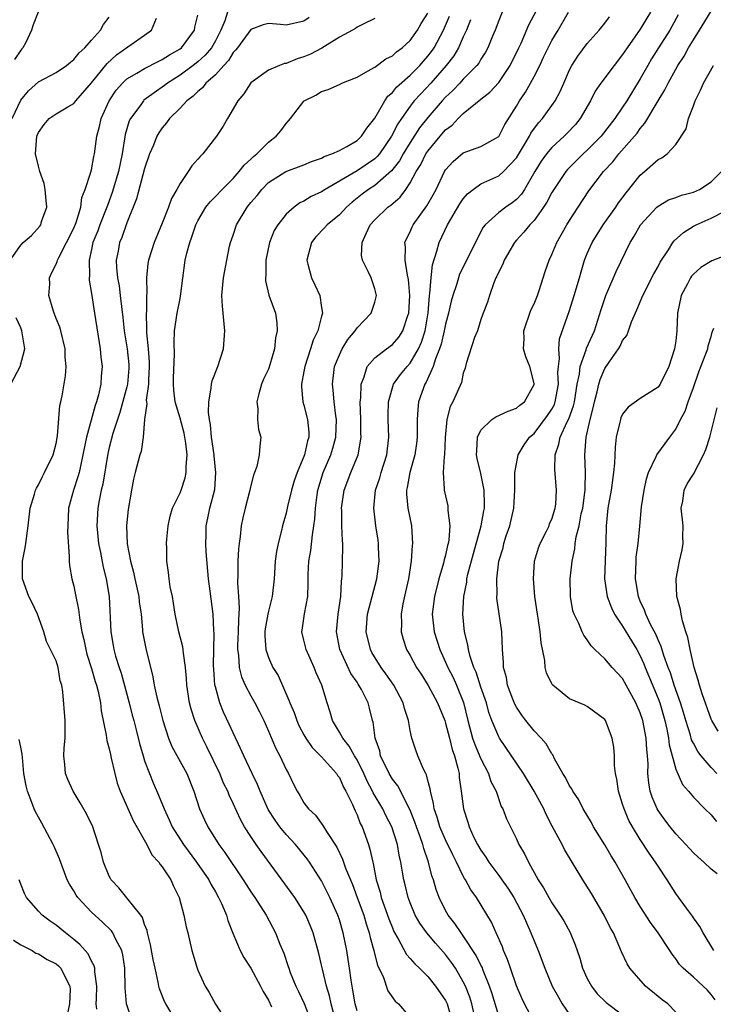
# Model space of a CAD drawing. Units: inches. Extents: x 2628000 to 2631000, y 1488000 to 1491000.
# Drawn here: x 2628519 to 2628597, y 1488135 to 1488246 of the extents above; entities that cross this region are included whole.
import ezdxf

# ---------------------------------------------------------------- set-up
doc = ezdxf.new("R2010")
doc.units = ezdxf.units.IN
doc.header["$MEASUREMENT"] = 0
doc.layers.add('LD26281488_2ft', color=198, linetype='Continuous')

msp = doc.modelspace()

# ---------------------------------------------------------------- linework, layer by layer
at = {"layer": 'LD26281488_2ft'}
for points, elevation in [([(2628570.42, 1488133), (2628569.96, 1488135), (2628569.73, 1488135.73), (2628569.24, 1488137), (2628569, 1488137.49), (2628568.11, 1488139), (2628567.67, 1488139.67), (2628567, 1488140.58), (2628565.85, 1488141.85), (2628564.88, 1488143), (2628564.09, 1488144.09), (2628563.58, 1488145), (2628563, 1488146.39), (2628562.77, 1488147), (2628562.43, 1488148.43), (2628562.27, 1488149), (2628562.15, 1488149.85), (2628561.96, 1488151), (2628561.77, 1488151.77), (2628561.57, 1488153), (2628560.92, 1488155), (2628560.26, 1488156.26), (2628559.91, 1488157), (2628558.83, 1488158.83), (2628558.76, 1488159), (2628558.14, 1488160.14), (2628557.76, 1488161), (2628557, 1488162.54), (2628556.72, 1488163), (2628556.11, 1488164.11), (2628555.38, 1488165), (2628555, 1488165.69), (2628554.21, 1488167), (2628553.95, 1488167.95), (2628553.61, 1488169), (2628553.03, 1488171), (2628552.4, 1488172.4), (2628552.17, 1488173), (2628551.25, 1488175), (2628551, 1488176.08), (2628550.76, 1488177), (2628550.8, 1488177.2), (2628551.05, 1488179.05), (2628551.43, 1488181), (2628551.48, 1488182.52), (2628551.49, 1488183.49), (2628551.57, 1488185), (2628551.78, 1488186.22), (2628551.96, 1488187.96), (2628552.13, 1488189), (2628552.24, 1488189.76), (2628552.31, 1488191), (2628552.5, 1488192.5), (2628552.58, 1488193), (2628553.16, 1488195), (2628554.02, 1488197), (2628554.25, 1488197.75), (2628554.6, 1488199), (2628554.68, 1488201), (2628554.6, 1488201.4), (2628554.42, 1488203), (2628554.31, 1488204.31), (2628554.22, 1488205), (2628554.46, 1488207), (2628555, 1488208.31), (2628555.33, 1488209), (2628555.96, 1488210.04), (2628556.78, 1488211), (2628557, 1488211.34), (2628558.59, 1488213), (2628559, 1488214.27), (2628559.15, 1488214.85), (2628559.18, 1488215), (2628559, 1488215.75), (2628558.58, 1488217), (2628558.26, 1488217.74), (2628557.62, 1488219), (2628557.52, 1488219.52), (2628557.59, 1488221), (2628558.03, 1488222.03), (2628558.5, 1488223), (2628559, 1488223.56), (2628560.49, 1488225), (2628560.8, 1488225.2), (2628561.87, 1488226.13), (2628562.5, 1488227), (2628563, 1488227.72), (2628563.69, 1488229), (2628564.2, 1488229.8), (2628564.78, 1488231), (2628565, 1488231.32), (2628566.38, 1488233), (2628567, 1488233.73), (2628567.73, 1488234.27), (2628568.42, 1488235), (2628569, 1488235.57), (2628571, 1488237.2), (2628572.01, 1488237.99), (2628573, 1488239.08), (2628574.31, 1488241), (2628575.29, 1488243), (2628575.53, 1488243.53), (2628576.42, 1488245.58), (2628577.3, 1488247.3)], 9532), ([(2628593, 1488134.04), (2628592.1, 1488135), (2628591.46, 1488135.46), (2628591, 1488135.81), (2628589.58, 1488137), (2628587.82, 1488139), (2628587.5, 1488139.5), (2628586.86, 1488140.86), (2628586.7, 1488141.3), (2628585.97, 1488143), (2628585.61, 1488143.61), (2628584.93, 1488145), (2628583.47, 1488147.47), (2628582.5, 1488149), (2628580.44, 1488152.44), (2628580.16, 1488153), (2628579.06, 1488155.06), (2628578.38, 1488156.38), (2628578.11, 1488157), (2628577.01, 1488159.01), (2628575.79, 1488161), (2628574.46, 1488163), (2628573.08, 1488165), (2628573, 1488165.14), (2628572.23, 1488167), (2628571.9, 1488167.9), (2628571.61, 1488169), (2628571, 1488170.76), (2628570.46, 1488172.46), (2628570.21, 1488173), (2628569.78, 1488174.22), (2628569.6, 1488175), (2628569.53, 1488175.53), (2628569.14, 1488177), (2628568.94, 1488179), (2628569.06, 1488181), (2628569.39, 1488182.61), (2628569.42, 1488183), (2628569.53, 1488183.53), (2628570.14, 1488185.86), (2628571.04, 1488189), (2628571.32, 1488190.68), (2628571.39, 1488191), (2628571.4, 1488191.4), (2628571.36, 1488193), (2628571, 1488194.89), (2628570.58, 1488196.58), (2628570.51, 1488197), (2628570.52, 1488197.48), (2628570.6, 1488199), (2628571, 1488199.8), (2628572.23, 1488201), (2628572.68, 1488201.32), (2628574.06, 1488201.94), (2628575, 1488202.29), (2628575.39, 1488202.61), (2628575.92, 1488203), (2628577, 1488204.97), (2628577, 1488205.06), (2628576.51, 1488207), (2628576.08, 1488208.08), (2628575.82, 1488209), (2628575.87, 1488210.13), (2628575.86, 1488211), (2628576.65, 1488213.35), (2628577, 1488214.08), (2628577.38, 1488215), (2628577.59, 1488215.59), (2628578.27, 1488217.73), (2628578.69, 1488219), (2628579, 1488219.63), (2628579.56, 1488221), (2628580.71, 1488223), (2628581, 1488223.48), (2628581.98, 1488225), (2628583.18, 1488226.82), (2628584.84, 1488229), (2628585.88, 1488230.12), (2628586.59, 1488231), (2628588.34, 1488233), (2628588.64, 1488233.36), (2628589, 1488233.88), (2628589.53, 1488234.47), (2628591, 1488237), (2628591.77, 1488238.23), (2628592.13, 1488239), (2628593, 1488240.59), (2628593.24, 1488241), (2628593.94, 1488242.06), (2628594.46, 1488243), (2628595, 1488243.89), (2628595.7, 1488245), (2628597, 1488247.14)], 9522), ([(2628517.83, 1488219), (2628519, 1488220.68), (2628519.29, 1488221), (2628520.23, 1488221.77), (2628521.16, 1488222.84), (2628521.27, 1488223), (2628521.37, 1488223.37), (2628521.95, 1488225), (2628521.83, 1488226.17), (2628521.77, 1488227), (2628521.67, 1488227.67), (2628521.17, 1488229), (2628521, 1488229.61), (2628520.69, 1488231), (2628520.82, 1488233), (2628521, 1488233.42), (2628521.66, 1488234.34), (2628522.23, 1488235), (2628523, 1488235.53), (2628524.32, 1488236.32), (2628525, 1488236.7), (2628525.24, 1488237), (2628527, 1488239.05), (2628528.77, 1488241.23), (2628529.82, 1488242.18), (2628531.12, 1488243.12), (2628533, 1488244.41), (2628533.77, 1488245), (2628534.34, 1488246.34)], 9550), ([(2628518.02, 1488235), (2628519, 1488237.08), (2628519.88, 1488238.12), (2628521, 1488239.14), (2628523, 1488240.21), (2628524.17, 1488241), (2628524.62, 1488241.38), (2628525, 1488241.68), (2628525.59, 1488242.41), (2628526.26, 1488243), (2628527, 1488243.86), (2628528.01, 1488245), (2628528.36, 1488245.64), (2628529, 1488246.46)], 9552), ([(2628520.97, 1488247), (2628520.42, 1488245.58), (2628520.23, 1488245), (2628519.58, 1488243.58), (2628519.26, 1488243), (2628519.13, 1488242.87), (2628519, 1488242.71), (2628518.31, 1488241.69)], 9554), ([(2628536.6, 1488133), (2628535.39, 1488135), (2628535.26, 1488135.26), (2628534.69, 1488136.69), (2628534.62, 1488137), (2628534.55, 1488137.45), (2628534.19, 1488139), (2628533.98, 1488139.98), (2628533.67, 1488141.67), (2628533.32, 1488143), (2628533.28, 1488143.28), (2628533, 1488143.96), (2628532.75, 1488144.75), (2628532.57, 1488145), (2628531, 1488146.98), (2628530.09, 1488148.09), (2628529.22, 1488149), (2628529.14, 1488149.14), (2628529, 1488149.41), (2628528.35, 1488151), (2628528.08, 1488152.08), (2628527.81, 1488153), (2628527.16, 1488155), (2628526.44, 1488156.44), (2628525.71, 1488157.71), (2628524.92, 1488159), (2628524.32, 1488160.32), (2628524.05, 1488161), (2628523.97, 1488162.03), (2628523.86, 1488163), (2628523.92, 1488163.92), (2628524.01, 1488165), (2628524.01, 1488165.99), (2628524.02, 1488167), (2628523.78, 1488170.22), (2628523.65, 1488171), (2628523.48, 1488171.48), (2628523.23, 1488173), (2628523, 1488173.75), (2628522.38, 1488175), (2628521.91, 1488175.91), (2628521.61, 1488177), (2628520.9, 1488179), (2628520.28, 1488180.28), (2628519.94, 1488181), (2628519.22, 1488183), (2628519.21, 1488183.21), (2628519.22, 1488185), (2628519.49, 1488186.51), (2628519.57, 1488187), (2628519.85, 1488189), (2628520.09, 1488191), (2628520.55, 1488192.55), (2628520.67, 1488193), (2628520.77, 1488193.23), (2628521, 1488193.61), (2628521.45, 1488194.55), (2628521.69, 1488195), (2628522.67, 1488197), (2628523, 1488198.29), (2628523.17, 1488199.17), (2628523.43, 1488202.57), (2628523.54, 1488203), (2628523.68, 1488203.68), (2628524.08, 1488205.92), (2628524.14, 1488207), (2628524.03, 1488208.03), (2628524.01, 1488209), (2628523.54, 1488211), (2628523.42, 1488211.42), (2628523, 1488212.41), (2628522.77, 1488213), (2628522.66, 1488213.34), (2628522.19, 1488215), (2628522.28, 1488216.28), (2628522.26, 1488217), (2628522.47, 1488217.53), (2628523, 1488218.55), (2628523.14, 1488218.86), (2628523.17, 1488219), (2628523.31, 1488219.31), (2628524.19, 1488221), (2628525, 1488222.63), (2628525.25, 1488223.25), (2628525.79, 1488225), (2628525.92, 1488226.08), (2628526.3, 1488227), (2628526.94, 1488228.94), (2628527, 1488229.19), (2628527.27, 1488230.73), (2628527.33, 1488231), (2628527.6, 1488233), (2628527.91, 1488234.09), (2628528.1, 1488235), (2628528.98, 1488237), (2628529.8, 1488238.2), (2628530.49, 1488239), (2628531, 1488239.48), (2628532.12, 1488240.12), (2628533, 1488240.66), (2628534.55, 1488241.45), (2628535, 1488241.66), (2628535.8, 1488242.2), (2628537, 1488242.88), (2628537.15, 1488243), (2628538.63, 1488245), (2628538.68, 1488245.32), (2628539, 1488246.67)], 9548), ([(2628542.35, 1488247), (2628542.05, 1488246.05), (2628541.63, 1488245), (2628541, 1488243.79), (2628540.56, 1488243), (2628539.85, 1488242.15), (2628539, 1488241.39), (2628538.5, 1488241), (2628537, 1488239.9), (2628535.59, 1488239), (2628535.26, 1488238.74), (2628532.93, 1488237.07), (2628532.87, 1488237), (2628532.56, 1488236.56), (2628531.39, 1488235), (2628531.26, 1488234.74), (2628530.8, 1488233.2), (2628530.45, 1488231), (2628530.04, 1488229), (2628529.35, 1488226.65), (2628528.81, 1488225.19), (2628528.75, 1488225), (2628527.96, 1488223), (2628527.7, 1488222.3), (2628527.16, 1488221), (2628527, 1488220.21), (2628526.73, 1488219), (2628526.79, 1488217.21), (2628526.75, 1488217), (2628526.74, 1488216.74), (2628527, 1488215.25), (2628527.33, 1488213), (2628527.97, 1488209), (2628528.06, 1488208.06), (2628528.21, 1488207), (2628528.11, 1488205.89), (2628528.06, 1488205), (2628527.79, 1488203.79), (2628527.56, 1488203), (2628527.4, 1488202.6), (2628526.42, 1488199), (2628526.3, 1488198.3), (2628526.04, 1488197), (2628525.74, 1488195.74), (2628525.6, 1488195), (2628525.47, 1488194.53), (2628524.96, 1488193), (2628524.42, 1488191), (2628524.31, 1488189), (2628524.29, 1488188.29), (2628524.49, 1488185.51), (2628524.46, 1488185), (2628524.51, 1488184.51), (2628524.78, 1488183), (2628525, 1488182.17), (2628525.21, 1488181.21), (2628525.55, 1488179.55), (2628525.68, 1488178.32), (2628525.92, 1488177), (2628526.13, 1488176.13), (2628526.36, 1488175), (2628526.49, 1488174.49), (2628527, 1488172.87), (2628527.42, 1488171.42), (2628527.56, 1488171), (2628527.74, 1488170.26), (2628528, 1488169), (2628528.1, 1488168.1), (2628528.67, 1488165.33), (2628528.73, 1488164.73), (2628529, 1488163.78), (2628529.14, 1488163.14), (2628529.24, 1488162.76), (2628529.63, 1488161), (2628529.91, 1488159.91), (2628530.23, 1488159), (2628531.71, 1488155.71), (2628533.24, 1488153), (2628533.83, 1488151.83), (2628534.59, 1488151), (2628534.74, 1488150.74), (2628535, 1488150.46), (2628535.96, 1488149), (2628536.27, 1488148.27), (2628536.91, 1488147), (2628537.42, 1488145), (2628537.69, 1488143.69), (2628537.87, 1488143), (2628538.34, 1488141), (2628538.92, 1488139), (2628539, 1488138.79), (2628539.83, 1488137), (2628540.28, 1488136.28), (2628541, 1488134.94), (2628541.78, 1488133.78)], 9546), ([(2628551.59, 1488246.41), (2628551, 1488246.01), (2628549, 1488245.54), (2628548.36, 1488245.64), (2628547, 1488245.74), (2628546.4, 1488245.6), (2628545, 1488245.06), (2628543.48, 1488243), (2628543.28, 1488242.72), (2628543, 1488242.45), (2628542.46, 1488241.54), (2628541.94, 1488241), (2628541, 1488239.95), (2628539.93, 1488239), (2628539.54, 1488238.46), (2628539, 1488238.04), (2628538.48, 1488237.52), (2628537.78, 1488237), (2628537, 1488236.17), (2628535.8, 1488235), (2628535.47, 1488234.53), (2628535, 1488233.97), (2628534.62, 1488233.38), (2628534.39, 1488233), (2628533.99, 1488231.99), (2628533.57, 1488231), (2628533, 1488229.35), (2628532.08, 1488225.92), (2628531, 1488223.22), (2628530.43, 1488221.57), (2628530.18, 1488221), (2628530, 1488220), (2628529.79, 1488219), (2628529.82, 1488218.18), (2628529.94, 1488217), (2628530.11, 1488216.11), (2628530.25, 1488215), (2628530.53, 1488212.53), (2628530.69, 1488211), (2628531.02, 1488209), (2628531.21, 1488207.21), (2628531.22, 1488207), (2628531.21, 1488206.79), (2628531.07, 1488205), (2628531, 1488204.69), (2628530.19, 1488201.81), (2628529.41, 1488199.41), (2628529, 1488197.83), (2628528.84, 1488197.16), (2628528.29, 1488193.71), (2628528.1, 1488193), (2628527.86, 1488191.86), (2628527.71, 1488191), (2628527.61, 1488189), (2628527.8, 1488187), (2628528.03, 1488185.97), (2628528.31, 1488184.31), (2628528.67, 1488183), (2628528.99, 1488181), (2628529.2, 1488177), (2628529.46, 1488175.46), (2628529.53, 1488175), (2628529.73, 1488174.27), (2628530.12, 1488173), (2628530.34, 1488172.34), (2628531.26, 1488169), (2628531.6, 1488167.6), (2628531.77, 1488167), (2628532.04, 1488165.96), (2628532.41, 1488164.41), (2628532.82, 1488163), (2628533, 1488162.46), (2628533.56, 1488161), (2628533.97, 1488159.97), (2628534.58, 1488158.58), (2628535.2, 1488157), (2628535.79, 1488155.79), (2628536.13, 1488155), (2628537.38, 1488153), (2628538.88, 1488151), (2628540.26, 1488149), (2628540.5, 1488148.5), (2628541, 1488147.65), (2628541.36, 1488147), (2628541.68, 1488146.32), (2628542.24, 1488145), (2628542.4, 1488144.4), (2628542.97, 1488142.97), (2628543.81, 1488141), (2628544.21, 1488140.21), (2628545, 1488139.03), (2628546.1, 1488137), (2628546.38, 1488136.38), (2628547, 1488135.4), (2628547.35, 1488134.65)], 9544), ([(2628559, 1488246.3), (2628557.68, 1488245.68), (2628557, 1488245.33), (2628556.81, 1488245.19), (2628556.49, 1488245), (2628555, 1488244.2), (2628553.03, 1488242.97), (2628551.73, 1488242.27), (2628551, 1488241.96), (2628550.24, 1488241.76), (2628549, 1488241.22), (2628548.79, 1488241.21), (2628548.24, 1488241), (2628547, 1488240.47), (2628545, 1488239.02), (2628544.22, 1488237.78), (2628543.54, 1488237), (2628542.38, 1488235), (2628541.86, 1488234.14), (2628541.12, 1488233), (2628539.56, 1488231), (2628539.27, 1488230.73), (2628539, 1488230.4), (2628538.34, 1488229.66), (2628537.93, 1488229), (2628537, 1488227.67), (2628536.64, 1488227), (2628536.05, 1488225.95), (2628535.71, 1488225), (2628535, 1488223.19), (2628534.07, 1488221), (2628533.43, 1488219), (2628533.37, 1488218.63), (2628533.23, 1488217), (2628533.26, 1488215.26), (2628533.23, 1488215), (2628533.22, 1488213.22), (2628533.19, 1488213), (2628533.23, 1488211.23), (2628533.21, 1488211), (2628533.21, 1488210.79), (2628533.39, 1488209), (2628533.52, 1488207.52), (2628533.53, 1488207), (2628533.44, 1488205.44), (2628533.44, 1488205), (2628533.19, 1488203.19), (2628533.2, 1488203), (2628533.24, 1488202.76), (2628533, 1488201), (2628532.84, 1488199), (2628532.6, 1488197.4), (2628532.45, 1488197), (2628531.94, 1488195), (2628531.75, 1488194.25), (2628531.51, 1488193), (2628531.15, 1488190.85), (2628530.97, 1488189), (2628531.03, 1488186.97), (2628531.41, 1488185), (2628531.76, 1488183.76), (2628531.91, 1488183), (2628532.35, 1488181), (2628532.4, 1488180.4), (2628532.6, 1488179), (2628532.77, 1488177.23), (2628532.78, 1488177), (2628532.81, 1488176.81), (2628533.14, 1488175.14), (2628533.93, 1488171.93), (2628534.08, 1488171), (2628534.37, 1488169.63), (2628534.64, 1488168.64), (2628535.05, 1488167), (2628535.7, 1488165), (2628536.07, 1488164.07), (2628537.78, 1488161), (2628538.56, 1488159), (2628539.22, 1488157), (2628539.78, 1488155.78), (2628540.15, 1488155), (2628541.4, 1488153), (2628542.08, 1488152.08), (2628544.15, 1488149), (2628544.47, 1488148.47), (2628545, 1488147.65), (2628545.45, 1488147), (2628546.73, 1488145), (2628547.79, 1488143), (2628548.28, 1488141.72), (2628548.72, 1488140.72), (2628549.22, 1488139.22), (2628549.28, 1488139), (2628549.46, 1488138.54), (2628550.1, 1488137), (2628550.4, 1488136.4), (2628551.04, 1488135.04), (2628551.8, 1488133)], 9542), ([(2628554.61, 1488133), (2628554.08, 1488135), (2628553.89, 1488135.89), (2628553.54, 1488137), (2628553.08, 1488138.92), (2628553, 1488139.34), (2628552.68, 1488140.68), (2628552.05, 1488143), (2628551.76, 1488143.76), (2628551.21, 1488145), (2628551, 1488145.39), (2628549.96, 1488147), (2628549.57, 1488147.57), (2628546.18, 1488152.18), (2628545.6, 1488153), (2628545, 1488153.88), (2628544.28, 1488155), (2628543.82, 1488155.82), (2628543, 1488157.63), (2628542.55, 1488158.55), (2628542.39, 1488159), (2628541.93, 1488159.93), (2628541.5, 1488161), (2628540.04, 1488164.04), (2628539.53, 1488165), (2628538.66, 1488167), (2628538.26, 1488168.26), (2628538.08, 1488169), (2628537.78, 1488171), (2628537.74, 1488171.74), (2628537.62, 1488173), (2628537.38, 1488174.62), (2628537.33, 1488175.33), (2628536.88, 1488177), (2628536.46, 1488179), (2628536.27, 1488180.27), (2628536.14, 1488181), (2628535.89, 1488182.11), (2628535.77, 1488183), (2628535.7, 1488183.7), (2628535.5, 1488185), (2628535.51, 1488186.49), (2628535.48, 1488187), (2628535.5, 1488187.5), (2628535.65, 1488189), (2628535.9, 1488190.1), (2628536.17, 1488191), (2628537, 1488192.71), (2628537.12, 1488193), (2628537.6, 1488194.4), (2628537.71, 1488195), (2628537.69, 1488195.69), (2628537.81, 1488197), (2628537.66, 1488198.34), (2628537.46, 1488199.46), (2628537, 1488201.16), (2628536.46, 1488203), (2628536.31, 1488204.31), (2628536.27, 1488205), (2628536.28, 1488205.72), (2628536.37, 1488208.37), (2628536.34, 1488209.66), (2628536.39, 1488211), (2628536.66, 1488213), (2628537, 1488214.68), (2628537.06, 1488214.94), (2628537.6, 1488219), (2628537.78, 1488219.78), (2628538.1, 1488221), (2628538.35, 1488221.65), (2628538.79, 1488223), (2628539, 1488223.44), (2628539.92, 1488225), (2628540.39, 1488225.61), (2628541, 1488226.21), (2628541.76, 1488227), (2628543, 1488228.21), (2628543.7, 1488229), (2628544.26, 1488229.74), (2628545, 1488230.42), (2628545.29, 1488230.71), (2628545.66, 1488231), (2628547, 1488232.33), (2628547.88, 1488233), (2628548.38, 1488233.62), (2628549, 1488234.45), (2628549.27, 1488234.73), (2628549.5, 1488235), (2628551, 1488236.97), (2628551.04, 1488237), (2628552.36, 1488237.64), (2628553, 1488238.06), (2628553.72, 1488238.28), (2628555, 1488238.85), (2628555.28, 1488239), (2628557, 1488239.69), (2628558.53, 1488240.53), (2628559, 1488240.82), (2628560.26, 1488241.73), (2628561, 1488242.1), (2628561.46, 1488242.54), (2628562.1, 1488243), (2628563, 1488243.83), (2628563.84, 1488245), (2628564.26, 1488245.74), (2628565, 1488246.9)], 9540), ([(2628557, 1488134.18), (2628556.77, 1488135), (2628556.54, 1488136.54), (2628556.43, 1488137), (2628556.32, 1488137.68), (2628556.16, 1488139), (2628556.01, 1488140.01), (2628555.85, 1488141), (2628555.44, 1488143), (2628555, 1488144.47), (2628554.82, 1488145), (2628553.94, 1488147), (2628553, 1488148.89), (2628551.63, 1488151), (2628551.38, 1488151.38), (2628550.04, 1488153), (2628549, 1488154.13), (2628548.29, 1488155), (2628547.74, 1488155.74), (2628546.95, 1488156.95), (2628546.04, 1488159), (2628545.76, 1488159.76), (2628545.14, 1488161), (2628544.21, 1488163), (2628543.85, 1488163.85), (2628543, 1488165.59), (2628542.57, 1488166.57), (2628541.92, 1488167.93), (2628541.5, 1488169), (2628541, 1488170.79), (2628540.95, 1488171), (2628540.81, 1488172.81), (2628540.8, 1488173.2), (2628540.86, 1488176.86), (2628540.82, 1488177.18), (2628540.74, 1488179), (2628540.41, 1488181.59), (2628540.2, 1488183), (2628539.94, 1488186.06), (2628539.91, 1488187), (2628539.94, 1488187.94), (2628539.94, 1488189), (2628540.14, 1488189.86), (2628540.37, 1488191), (2628540.92, 1488193.08), (2628541.05, 1488195), (2628540.85, 1488196.85), (2628540.85, 1488197), (2628540.55, 1488199), (2628540.44, 1488200.44), (2628540.32, 1488201), (2628540.21, 1488201.79), (2628540.26, 1488203), (2628540.53, 1488204.53), (2628540.55, 1488205), (2628540.63, 1488205.37), (2628541.27, 1488207), (2628541.93, 1488209), (2628541.98, 1488210.02), (2628542.07, 1488211), (2628541.79, 1488213.79), (2628541.74, 1488215), (2628541.91, 1488217), (2628542.28, 1488219), (2628542.6, 1488220.6), (2628542.7, 1488221), (2628543, 1488221.84), (2628543.37, 1488223), (2628544.6, 1488225), (2628545, 1488225.5), (2628545.7, 1488226.3), (2628546.25, 1488227), (2628547, 1488227.76), (2628548.94, 1488229), (2628549.06, 1488229.06), (2628551, 1488229.79), (2628551.86, 1488230.14), (2628553, 1488230.54), (2628553.29, 1488230.71), (2628554.15, 1488231), (2628555, 1488231.4), (2628555.86, 1488231.86), (2628557, 1488232.52), (2628557.5, 1488233), (2628558.09, 1488233.91), (2628559, 1488235.04), (2628560.14, 1488237), (2628560.48, 1488237.52), (2628561, 1488237.94), (2628561.46, 1488238.54), (2628563, 1488239.91), (2628564.08, 1488241), (2628564.5, 1488241.5), (2628565, 1488242.04), (2628565.42, 1488242.58), (2628565.7, 1488243), (2628566.78, 1488245), (2628567.44, 1488246.56)], 9538), ([(2628569.83, 1488246.17), (2628569.37, 1488245), (2628569, 1488244.23), (2628568.45, 1488243), (2628567.93, 1488242.08), (2628567.08, 1488241), (2628565.33, 1488239), (2628564.19, 1488237.81), (2628563.47, 1488237), (2628563, 1488236.39), (2628562.02, 1488235), (2628561.61, 1488234.39), (2628560.9, 1488233), (2628559.52, 1488231), (2628559.29, 1488230.71), (2628559, 1488230.45), (2628557, 1488229.09), (2628553.41, 1488227), (2628553, 1488226.72), (2628551.82, 1488226.18), (2628551, 1488225.68), (2628550.53, 1488225.47), (2628549.91, 1488225), (2628549, 1488224.18), (2628548.04, 1488223), (2628547.65, 1488222.35), (2628547.11, 1488221), (2628546.71, 1488219), (2628546.68, 1488217.32), (2628546.65, 1488217), (2628546.66, 1488216.66), (2628547.04, 1488215.04), (2628547.77, 1488213), (2628547.94, 1488211.94), (2628547.99, 1488211), (2628547.79, 1488210.21), (2628547.69, 1488209), (2628547.16, 1488207.17), (2628547, 1488206.7), (2628546.45, 1488205.55), (2628546.21, 1488205), (2628545.9, 1488203.9), (2628545.67, 1488203), (2628545.79, 1488202.21), (2628545.76, 1488201), (2628545.87, 1488199.87), (2628546.14, 1488199), (2628546.01, 1488197.99), (2628545.96, 1488197), (2628545.68, 1488195.68), (2628545.43, 1488195), (2628545.3, 1488194.7), (2628545, 1488193.53), (2628544.85, 1488192.85), (2628544.35, 1488191), (2628544.09, 1488189.91), (2628543.91, 1488189), (2628543.79, 1488187.79), (2628543.68, 1488187), (2628543.61, 1488186.39), (2628543.53, 1488185), (2628543.53, 1488183.53), (2628543.5, 1488182.5), (2628543.62, 1488181), (2628543.69, 1488179.69), (2628543.59, 1488178.41), (2628543.56, 1488177), (2628543.5, 1488175.5), (2628543.5, 1488175), (2628543.61, 1488174.39), (2628543.68, 1488173), (2628543.93, 1488171.93), (2628544.35, 1488171), (2628545, 1488169.79), (2628545.46, 1488169), (2628545.99, 1488167.99), (2628546.47, 1488167), (2628547, 1488165.81), (2628547.83, 1488163.83), (2628548.28, 1488163), (2628549, 1488161.45), (2628549.26, 1488161), (2628549.81, 1488159.81), (2628550.23, 1488159), (2628550.53, 1488158.53), (2628551, 1488157.7), (2628551.53, 1488157), (2628552.31, 1488156.31), (2628553.15, 1488155.15), (2628553.56, 1488154.45), (2628554.7, 1488152.7), (2628555.34, 1488151.34), (2628555.68, 1488150.32), (2628556.47, 1488148.47), (2628557.02, 1488147.02), (2628557.75, 1488145), (2628558.03, 1488144.03), (2628558.38, 1488143), (2628558.48, 1488142.48), (2628558.9, 1488141), (2628559.31, 1488139.31), (2628559.94, 1488138.06), (2628560.47, 1488136.47), (2628561.29, 1488135.29), (2628561.67, 1488135), (2628563, 1488133.45)], 9536), ([(2628573.39, 1488247), (2628573, 1488246.07), (2628572.59, 1488245), (2628572.29, 1488244.29), (2628571.77, 1488243), (2628571.51, 1488242.49), (2628571, 1488241.7), (2628570.75, 1488241.25), (2628570.55, 1488241), (2628569, 1488239.44), (2628568.61, 1488239), (2628567.82, 1488238.18), (2628567, 1488237.41), (2628566.62, 1488237), (2628565, 1488235.13), (2628564.06, 1488233.94), (2628563, 1488232.29), (2628562.22, 1488231), (2628561.79, 1488230.21), (2628560.91, 1488229.09), (2628559, 1488227.44), (2628558.29, 1488227), (2628557.56, 1488226.44), (2628556.43, 1488225.57), (2628555.8, 1488225), (2628555, 1488224.11), (2628553.62, 1488223), (2628553.34, 1488222.66), (2628552.35, 1488221.65), (2628551.84, 1488221), (2628551.32, 1488219), (2628551.44, 1488218.56), (2628551.84, 1488217), (2628552.22, 1488216.22), (2628552.78, 1488215), (2628553, 1488213.65), (2628553.09, 1488213), (2628553, 1488212.68), (2628552.57, 1488211), (2628552.04, 1488209.96), (2628551.74, 1488209), (2628551.1, 1488207), (2628551, 1488206.41), (2628550.73, 1488205), (2628550.71, 1488204.71), (2628550.88, 1488203), (2628551, 1488202.62), (2628551.42, 1488201), (2628551.57, 1488199.57), (2628551.56, 1488199), (2628551.41, 1488198.59), (2628551.06, 1488197), (2628550.22, 1488195), (2628549.91, 1488194.09), (2628549.6, 1488193), (2628549.16, 1488191.16), (2628549, 1488190.41), (2628548.59, 1488189), (2628548.47, 1488188.47), (2628548.1, 1488187), (2628547.91, 1488186.09), (2628547.75, 1488185), (2628547.63, 1488183), (2628547.42, 1488181), (2628547, 1488179.34), (2628546.93, 1488179), (2628546.63, 1488177.37), (2628546.59, 1488177), (2628546.58, 1488176.58), (2628546.7, 1488175), (2628547, 1488174.1), (2628547.49, 1488173), (2628548.07, 1488172.07), (2628549.31, 1488169.31), (2628549.41, 1488169), (2628549.89, 1488167.89), (2628550.18, 1488167), (2628550.44, 1488166.44), (2628551, 1488165.36), (2628551.2, 1488165), (2628551.94, 1488163.94), (2628553, 1488162.89), (2628554.67, 1488161), (2628554.79, 1488160.79), (2628555, 1488160.54), (2628555.48, 1488159.48), (2628555.75, 1488159), (2628556.48, 1488157.52), (2628556.78, 1488156.78), (2628557, 1488156.35), (2628557.37, 1488155.37), (2628557.57, 1488155), (2628558.28, 1488153), (2628558.45, 1488152.45), (2628558.77, 1488151), (2628558.83, 1488150.83), (2628559.16, 1488149), (2628559.6, 1488147.6), (2628559.73, 1488147), (2628560.6, 1488144.6), (2628561, 1488143.58), (2628561.17, 1488143.17), (2628561.65, 1488142.35), (2628562.58, 1488140.58), (2628563, 1488140.1), (2628563.51, 1488139.51), (2628564.06, 1488139), (2628565, 1488138.09), (2628565.88, 1488137), (2628567, 1488135.37), (2628567.18, 1488135), (2628567.73, 1488133)], 9534), ([(2628573, 1488133.65), (2628572.23, 1488136.23), (2628571.97, 1488137), (2628571.26, 1488138.74), (2628571.12, 1488139.12), (2628571, 1488139.34), (2628570.46, 1488140.45), (2628569, 1488142.67), (2628568.75, 1488143), (2628568.06, 1488144.06), (2628567.3, 1488145), (2628567, 1488145.53), (2628566.26, 1488147), (2628565.92, 1488147.92), (2628565.63, 1488149), (2628565.46, 1488149.46), (2628565.08, 1488151), (2628564.53, 1488152.53), (2628564.43, 1488153), (2628564.14, 1488153.86), (2628563.7, 1488155), (2628563.53, 1488155.53), (2628563, 1488156.86), (2628561.61, 1488159.61), (2628561, 1488160.38), (2628560.63, 1488161), (2628559.66, 1488163), (2628559.56, 1488163.56), (2628559.06, 1488165), (2628558.81, 1488166.81), (2628558.73, 1488167), (2628558.4, 1488168.4), (2628558.24, 1488169), (2628557.49, 1488170.51), (2628557.22, 1488171), (2628557.12, 1488171.12), (2628557, 1488171.32), (2628556.3, 1488172.3), (2628555.04, 1488175), (2628554.67, 1488177), (2628554.87, 1488179), (2628555.15, 1488181), (2628555.25, 1488182.75), (2628555.3, 1488183), (2628555.32, 1488183.32), (2628555.4, 1488186.6), (2628555.38, 1488187), (2628555.34, 1488187.34), (2628555.3, 1488189), (2628555.28, 1488190.72), (2628555.26, 1488191), (2628555.54, 1488193), (2628556.29, 1488195), (2628557.11, 1488197), (2628557.45, 1488199), (2628557.43, 1488199.43), (2628557.43, 1488201), (2628557.36, 1488203), (2628557.42, 1488203.42), (2628557.46, 1488205), (2628557.82, 1488205.82), (2628558.16, 1488207), (2628559, 1488207.97), (2628560.34, 1488209), (2628561, 1488209.46), (2628561.71, 1488210.29), (2628562.18, 1488211), (2628562.74, 1488212.75), (2628562.85, 1488213), (2628562.97, 1488215), (2628562.82, 1488216.82), (2628562.79, 1488217), (2628562.71, 1488217.29), (2628562.44, 1488219), (2628562.48, 1488220.48), (2628562.41, 1488221), (2628562.58, 1488221.42), (2628563, 1488222.22), (2628563.23, 1488222.77), (2628563.35, 1488223), (2628564.87, 1488225.13), (2628565.6, 1488226.4), (2628565.92, 1488227), (2628566.88, 1488229), (2628567, 1488229.19), (2628567.85, 1488230.15), (2628569, 1488231.12), (2628571, 1488231.83), (2628573, 1488232.96), (2628573.69, 1488234.31), (2628575, 1488236.41), (2628575.34, 1488237), (2628576.03, 1488237.97), (2628576.61, 1488239), (2628577, 1488239.74), (2628577.64, 1488241), (2628578.08, 1488241.92), (2628578.59, 1488243), (2628579, 1488243.8), (2628579.72, 1488245), (2628580.89, 1488247)], 9530), ([(2628576.99, 1488132.99), (2628575.92, 1488135), (2628575.62, 1488135.62), (2628575, 1488137.04), (2628574.33, 1488139), (2628574.01, 1488140.01), (2628573.56, 1488141), (2628573.42, 1488141.42), (2628572.71, 1488143), (2628572.2, 1488144.2), (2628570.51, 1488147), (2628569.86, 1488147.86), (2628569.25, 1488149), (2628569.14, 1488149.14), (2628569, 1488149.41), (2628568.24, 1488151), (2628567.81, 1488151.81), (2628567, 1488153.5), (2628566.36, 1488155), (2628566.06, 1488156.06), (2628565.71, 1488157), (2628565.64, 1488157.64), (2628565.28, 1488159), (2628565.26, 1488159.26), (2628565, 1488160.23), (2628564.86, 1488160.86), (2628564.77, 1488161), (2628564.49, 1488161.51), (2628563.88, 1488163), (2628563.64, 1488163.64), (2628563.19, 1488165), (2628563, 1488165.85), (2628562.82, 1488167), (2628562.35, 1488168.35), (2628562.22, 1488169), (2628561.15, 1488171), (2628560.26, 1488172.26), (2628559.71, 1488173), (2628558.68, 1488174.68), (2628558.51, 1488175), (2628558.04, 1488177), (2628558.19, 1488179), (2628558.69, 1488181), (2628559.24, 1488183), (2628559.48, 1488185), (2628559.41, 1488186.59), (2628559.41, 1488187), (2628559.37, 1488187.37), (2628559.14, 1488189), (2628558.89, 1488191), (2628559.07, 1488193), (2628559.58, 1488194.42), (2628559.74, 1488195), (2628560.37, 1488197), (2628560.58, 1488199), (2628560.51, 1488201), (2628560.5, 1488201.5), (2628560.54, 1488203), (2628561.13, 1488205), (2628561.9, 1488206.1), (2628562.65, 1488207), (2628563, 1488207.36), (2628563.96, 1488209), (2628564.28, 1488209.72), (2628564.69, 1488211), (2628565.04, 1488213.04), (2628565.2, 1488215), (2628565.24, 1488215.24), (2628565.36, 1488217), (2628565.51, 1488218.49), (2628566.03, 1488220.03), (2628566.27, 1488221), (2628567.22, 1488223), (2628568.62, 1488225.38), (2628569, 1488225.92), (2628569.49, 1488226.51), (2628570.1, 1488227), (2628571, 1488227.63), (2628573, 1488228.52), (2628573.53, 1488229), (2628575, 1488230.56), (2628576.49, 1488233), (2628576.65, 1488233.35), (2628577.5, 1488234.5), (2628577.96, 1488235), (2628579.4, 1488237), (2628579.95, 1488238.05), (2628580.35, 1488239), (2628581, 1488240.49), (2628581.26, 1488241), (2628581.94, 1488242.06), (2628583, 1488243.48), (2628584.37, 1488245), (2628585, 1488245.78), (2628585.52, 1488246.48)], 9528), ([(2628590.17, 1488247), (2628589, 1488245.09), (2628587.5, 1488243), (2628587, 1488242.22), (2628586.03, 1488241), (2628584.54, 1488239), (2628583.91, 1488238.09), (2628583.36, 1488237), (2628582.21, 1488235), (2628581.67, 1488234.33), (2628580.69, 1488233.31), (2628580.38, 1488233), (2628579, 1488231.74), (2628578.4, 1488231), (2628577.81, 1488230.19), (2628577.08, 1488229), (2628575.92, 1488227), (2628575.56, 1488226.44), (2628575, 1488225.84), (2628574.52, 1488225.48), (2628573.81, 1488225), (2628573, 1488224.39), (2628571.47, 1488223), (2628571.26, 1488222.74), (2628570.57, 1488221.43), (2628569.78, 1488219.78), (2628568.59, 1488217.41), (2628568.45, 1488217), (2628568.23, 1488216.23), (2628567.81, 1488215), (2628567.64, 1488214.36), (2628567.34, 1488213), (2628567, 1488211.78), (2628566.85, 1488211), (2628566.49, 1488209.51), (2628566.32, 1488209), (2628565.85, 1488207.85), (2628565.61, 1488207), (2628564.79, 1488205.21), (2628564.64, 1488205), (2628563.94, 1488203), (2628563.85, 1488202.15), (2628563.78, 1488201), (2628563.78, 1488199), (2628563.71, 1488198.29), (2628563.52, 1488197), (2628562.95, 1488195), (2628562.67, 1488193.33), (2628562.57, 1488193), (2628562.57, 1488192.57), (2628562.74, 1488191), (2628563.14, 1488189), (2628563.26, 1488187), (2628563.22, 1488186.78), (2628563.1, 1488185), (2628562.8, 1488183), (2628562.48, 1488181.52), (2628562.18, 1488180.18), (2628561.98, 1488179), (2628562.03, 1488177.97), (2628561.98, 1488177), (2628562.2, 1488176.2), (2628562.6, 1488175), (2628563, 1488174.33), (2628563.72, 1488173), (2628564.23, 1488172.23), (2628565.05, 1488170.95), (2628566.09, 1488169), (2628566.9, 1488167), (2628567, 1488166.71), (2628567.44, 1488165), (2628567.73, 1488163.73), (2628568, 1488163), (2628568.4, 1488161.6), (2628568.52, 1488161), (2628568.55, 1488160.55), (2628568.78, 1488159), (2628569.01, 1488157), (2628569.51, 1488155.51), (2628569.65, 1488155), (2628570.21, 1488153.79), (2628570.61, 1488153), (2628571, 1488152.35), (2628571.56, 1488151.56), (2628571.89, 1488151), (2628573, 1488149.49), (2628573.22, 1488149.22), (2628573.36, 1488149), (2628574.04, 1488148.04), (2628574.71, 1488147), (2628575.78, 1488145), (2628576.13, 1488144.13), (2628576.65, 1488143), (2628577, 1488142.09), (2628577.45, 1488141), (2628578.2, 1488139), (2628579.06, 1488137), (2628579.74, 1488135.74), (2628580.18, 1488135), (2628581, 1488133.8)], 9526), ([(2628593.28, 1488246.72), (2628592.32, 1488245), (2628591.05, 1488243), (2628590.27, 1488241.73), (2628589.85, 1488241), (2628589, 1488239.47), (2628587.47, 1488237), (2628587, 1488236.29), (2628586.11, 1488235), (2628584.56, 1488233), (2628583, 1488231.41), (2628582.56, 1488231), (2628580.77, 1488229.23), (2628580.59, 1488229), (2628579.22, 1488227), (2628579, 1488226.64), (2628578.45, 1488225.55), (2628578.08, 1488225), (2628577, 1488223.49), (2628576.53, 1488223), (2628575.85, 1488222.15), (2628575, 1488221.26), (2628574.77, 1488221), (2628573.62, 1488219), (2628573.46, 1488218.54), (2628573, 1488217.68), (2628572.8, 1488217.2), (2628572.69, 1488217), (2628572.46, 1488216.46), (2628571.95, 1488215), (2628571.73, 1488214.27), (2628571.24, 1488213), (2628571, 1488212.29), (2628570.59, 1488211), (2628570.28, 1488210.28), (2628569.31, 1488207.31), (2628569.21, 1488206.79), (2628569, 1488206.22), (2628568.81, 1488205.19), (2628567.82, 1488203), (2628567.52, 1488202.48), (2628567.15, 1488201), (2628566.97, 1488198.97), (2628566.87, 1488197), (2628566.84, 1488196.84), (2628566.73, 1488195), (2628566.86, 1488193.14), (2628566.84, 1488193), (2628567.24, 1488191.24), (2628567.27, 1488191), (2628567.26, 1488190.74), (2628567.48, 1488189), (2628567.37, 1488187.37), (2628567.3, 1488187), (2628567.23, 1488186.77), (2628567, 1488185.67), (2628566.86, 1488185.14), (2628566.78, 1488184.78), (2628566.25, 1488183), (2628565.74, 1488181), (2628565.5, 1488179), (2628565.72, 1488177), (2628566.34, 1488175), (2628567, 1488173.6), (2628567.25, 1488173), (2628567.84, 1488171.84), (2628568.23, 1488171), (2628569.02, 1488169.02), (2628569.51, 1488167), (2628570.06, 1488165), (2628570.29, 1488164.29), (2628571, 1488162.65), (2628571.85, 1488161), (2628572.12, 1488160.12), (2628572.7, 1488159), (2628573.3, 1488157.3), (2628573.48, 1488157), (2628573.89, 1488155.89), (2628575, 1488153.64), (2628575.29, 1488153), (2628575.92, 1488151.92), (2628576.36, 1488151), (2628577.46, 1488149), (2628578.08, 1488148.08), (2628578.66, 1488147), (2628579, 1488146.41), (2628579.95, 1488145), (2628580.35, 1488144.35), (2628581.06, 1488143.06), (2628581.65, 1488141.65), (2628581.85, 1488141), (2628582.15, 1488140.15), (2628582.48, 1488139), (2628583, 1488137.86), (2628583.47, 1488137), (2628584.13, 1488136.13), (2628585.13, 1488135.13), (2628587, 1488133.75)], 9524), ([(2628597.46, 1488135.46), (2628597, 1488136.06), (2628596.57, 1488136.57), (2628596.12, 1488137), (2628595, 1488137.99), (2628593.83, 1488139), (2628593.44, 1488139.44), (2628593, 1488140.08), (2628592.59, 1488140.59), (2628592.34, 1488141), (2628591, 1488143), (2628590.16, 1488144.16), (2628589, 1488145.98), (2628588.39, 1488147), (2628587.28, 1488149), (2628586.15, 1488151), (2628585.72, 1488151.72), (2628585, 1488152.97), (2628583.72, 1488155), (2628583.47, 1488155.47), (2628582.54, 1488157), (2628582.04, 1488158.04), (2628581.38, 1488159), (2628581.26, 1488159.26), (2628581, 1488159.63), (2628580.55, 1488160.55), (2628580.26, 1488161), (2628579.32, 1488162.68), (2628579.11, 1488163.11), (2628579, 1488163.24), (2628578.35, 1488164.35), (2628577.79, 1488165), (2628577, 1488165.83), (2628576.06, 1488167), (2628575.61, 1488167.61), (2628575, 1488168.51), (2628574.83, 1488168.83), (2628574.59, 1488169.41), (2628573.99, 1488171), (2628573.87, 1488171.87), (2628573.54, 1488173), (2628573.56, 1488173.56), (2628573.45, 1488175), (2628573.35, 1488177), (2628573.04, 1488179.04), (2628572.81, 1488180.81), (2628572.8, 1488181), (2628572.82, 1488181.18), (2628572.79, 1488183), (2628573.03, 1488185), (2628573.49, 1488186.51), (2628573.59, 1488187), (2628573.86, 1488187.86), (2628574.25, 1488189), (2628574.7, 1488191), (2628574.83, 1488193), (2628574.81, 1488193.19), (2628574.84, 1488195), (2628575, 1488195.98), (2628575.2, 1488197), (2628575.87, 1488198.13), (2628576.49, 1488199), (2628577, 1488199.42), (2628578.53, 1488201.47), (2628579, 1488202.18), (2628579.29, 1488202.71), (2628579.39, 1488203), (2628579.75, 1488205), (2628579.68, 1488206.32), (2628579.74, 1488207), (2628579.88, 1488207.88), (2628579.79, 1488209), (2628579.88, 1488210.12), (2628581, 1488213.32), (2628581.54, 1488215), (2628582.12, 1488217), (2628582.3, 1488217.7), (2628582.69, 1488219), (2628583, 1488219.76), (2628583.55, 1488221), (2628584.81, 1488223), (2628586.24, 1488225), (2628586.54, 1488225.46), (2628587.39, 1488226.61), (2628589, 1488228.61), (2628589.46, 1488229), (2628591, 1488230.38), (2628591.43, 1488230.57), (2628592.02, 1488231), (2628593, 1488232.07), (2628594.17, 1488233.83), (2628594.44, 1488235), (2628595, 1488236.43), (2628595.19, 1488237), (2628595.8, 1488238.2), (2628596.14, 1488239), (2628597.25, 1488241)], 9520), ([(2628597.32, 1488141), (2628596.09, 1488143), (2628595.74, 1488143.74), (2628595, 1488144.71), (2628594.89, 1488144.89), (2628594.22, 1488145.78), (2628593, 1488147.46), (2628592.03, 1488149), (2628591, 1488150.54), (2628590.72, 1488151), (2628590, 1488152), (2628589, 1488153.55), (2628588.12, 1488155), (2628587.71, 1488155.71), (2628587.16, 1488157), (2628587, 1488157.55), (2628586.53, 1488159), (2628586.36, 1488160.36), (2628586.21, 1488161), (2628586.08, 1488161.92), (2628586.08, 1488163), (2628586, 1488164), (2628585.82, 1488165), (2628585.08, 1488167), (2628585, 1488167.12), (2628583, 1488168.59), (2628582.74, 1488168.74), (2628581, 1488169.46), (2628579.1, 1488171), (2628579.05, 1488171.05), (2628579, 1488171.14), (2628578.4, 1488172.4), (2628578.27, 1488173), (2628578.23, 1488173.77), (2628577.79, 1488175.79), (2628577.7, 1488177), (2628577.46, 1488178.54), (2628577.38, 1488179), (2628577.09, 1488181), (2628576.92, 1488183), (2628577.06, 1488185), (2628577.5, 1488186.5), (2628577.67, 1488187), (2628578.4, 1488188.4), (2628578.69, 1488189), (2628578.76, 1488189.24), (2628579, 1488189.76), (2628579.39, 1488191), (2628579.44, 1488191.44), (2628579.53, 1488193), (2628579.35, 1488195.35), (2628579.38, 1488197), (2628579.8, 1488198.2), (2628579.93, 1488199), (2628580.72, 1488200.72), (2628580.92, 1488201.08), (2628581.47, 1488202.53), (2628581.55, 1488203), (2628581.88, 1488205), (2628582.12, 1488206.12), (2628582.2, 1488207), (2628582.89, 1488208.89), (2628582.93, 1488209.07), (2628583.81, 1488211), (2628584.21, 1488212.21), (2628584.58, 1488213.42), (2628585.11, 1488215), (2628586.26, 1488217.74), (2628587.84, 1488221), (2628588.29, 1488221.71), (2628589.03, 1488223), (2628590.87, 1488225), (2628591, 1488225.12), (2628592.19, 1488225.81), (2628593, 1488226.08), (2628593.66, 1488226.34), (2628595, 1488226.67), (2628595.69, 1488227), (2628597, 1488227.84), (2628598.17, 1488229)], 9518), ([(2628597.67, 1488149.67), (2628597, 1488150.22), (2628596.17, 1488151), (2628595.54, 1488151.54), (2628595, 1488152.03), (2628594.54, 1488152.54), (2628594.15, 1488153), (2628593, 1488154.21), (2628592.36, 1488155), (2628591.77, 1488155.77), (2628591, 1488156.83), (2628590.9, 1488157), (2628590.33, 1488158.33), (2628590.12, 1488159), (2628589.95, 1488159.95), (2628589.86, 1488161), (2628589.88, 1488162.12), (2628589.81, 1488163), (2628589.72, 1488163.72), (2628589.66, 1488165), (2628589.28, 1488167), (2628589, 1488167.85), (2628588.5, 1488169), (2628587.42, 1488171), (2628587, 1488171.74), (2628585.83, 1488173), (2628585, 1488173.98), (2628583.88, 1488175), (2628583.43, 1488175.43), (2628583, 1488176.12), (2628582.62, 1488176.62), (2628582.44, 1488177), (2628582.06, 1488177.94), (2628581.53, 1488179), (2628581.39, 1488179.39), (2628581.11, 1488181), (2628581.1, 1488181.1), (2628581.09, 1488183), (2628581.29, 1488185), (2628581.6, 1488186.4), (2628581.64, 1488187), (2628581.74, 1488187.74), (2628582.08, 1488189), (2628582.33, 1488190.33), (2628582.49, 1488191), (2628582.75, 1488192.75), (2628582.77, 1488193), (2628582.76, 1488193.24), (2628582.82, 1488195), (2628582.75, 1488197), (2628582.9, 1488199), (2628583.34, 1488201), (2628583.69, 1488202.31), (2628583.82, 1488203), (2628584.12, 1488204.12), (2628584.32, 1488205), (2628584.47, 1488205.53), (2628585, 1488206.76), (2628585.48, 1488207.48), (2628586.55, 1488209), (2628586.72, 1488209.28), (2628587, 1488209.91), (2628587.49, 1488210.51), (2628587.68, 1488211), (2628588.02, 1488212.02), (2628588.62, 1488213.38), (2628589.28, 1488215), (2628590.54, 1488217.46), (2628591, 1488218.28), (2628591.24, 1488218.76), (2628592.18, 1488220.18), (2628592.68, 1488221), (2628592.82, 1488221.18), (2628593.87, 1488222.13), (2628595, 1488222.85), (2628595.3, 1488223), (2628597, 1488223.73), (2628598.54, 1488224.54)], 9516), ([(2628600.09, 1488220.09), (2628597.07, 1488218.93), (2628595.84, 1488218.16), (2628595, 1488217.41), (2628594.8, 1488217.2), (2628594.67, 1488217), (2628594.32, 1488216.32), (2628593.61, 1488215), (2628593.22, 1488213), (2628593.14, 1488211), (2628593, 1488209.88), (2628592.87, 1488209), (2628592.22, 1488207), (2628591.23, 1488205), (2628591, 1488204.65), (2628589, 1488203.37), (2628587.62, 1488202.38), (2628587, 1488201.6), (2628586.81, 1488201.19), (2628586.75, 1488201), (2628586.7, 1488200.7), (2628586.29, 1488199), (2628586.15, 1488197.86), (2628586.08, 1488196.08), (2628585.97, 1488195), (2628585.71, 1488193), (2628585.41, 1488191.41), (2628585.35, 1488191), (2628585.13, 1488189), (2628585.11, 1488187.11), (2628584.96, 1488183), (2628585.24, 1488181), (2628585.74, 1488179.74), (2628586.1, 1488179), (2628587, 1488177.67), (2628587.99, 1488175.99), (2628588.61, 1488175), (2628589, 1488174.32), (2628589.41, 1488173.41), (2628589.55, 1488173), (2628591, 1488169.5), (2628591.19, 1488169), (2628591.77, 1488167), (2628591.99, 1488166.01), (2628592.18, 1488165), (2628592.26, 1488164.26), (2628593, 1488161.51), (2628593.76, 1488159.76), (2628594.45, 1488159), (2628595, 1488158.33), (2628596.3, 1488157), (2628597, 1488156.33), (2628597.59, 1488155.59)], 9514), ([(2628517.89, 1488205), (2628518.94, 1488207), (2628519.47, 1488209), (2628519.14, 1488211), (2628519, 1488211.37), (2628518.49, 1488212.49)], 9550), ([(2628597.64, 1488161), (2628597, 1488161.69), (2628595.88, 1488163), (2628595.5, 1488163.5), (2628595, 1488164.42), (2628594.8, 1488164.8), (2628594.66, 1488165.34), (2628594.13, 1488167), (2628593.89, 1488167.89), (2628593.55, 1488169), (2628592.84, 1488171), (2628592.4, 1488172.4), (2628592.15, 1488173), (2628591.66, 1488174.34), (2628591.37, 1488175.37), (2628591, 1488176.11), (2628590.74, 1488176.74), (2628590.14, 1488177.86), (2628589.61, 1488179), (2628589.47, 1488179.47), (2628589, 1488180.47), (2628588.78, 1488181), (2628588.44, 1488183), (2628588.52, 1488185), (2628588.55, 1488185.45), (2628588.76, 1488187), (2628588.95, 1488188.95), (2628589.15, 1488191.15), (2628589.42, 1488193), (2628589.7, 1488194.3), (2628589.94, 1488195), (2628590.81, 1488196.81), (2628590.88, 1488197), (2628592.33, 1488199), (2628593, 1488199.9), (2628593.54, 1488201), (2628594.05, 1488201.95), (2628594.39, 1488203), (2628595, 1488204.63), (2628595.63, 1488206.37), (2628596.42, 1488208.42), (2628596.61, 1488209), (2628596.67, 1488209.33), (2628597, 1488210.37), (2628597.13, 1488210.87), (2628597.3, 1488211.31)], 9512), ([(2628597.81, 1488165.81), (2628597.08, 1488167), (2628597, 1488167.16), (2628596, 1488170), (2628595.68, 1488171), (2628595.55, 1488171.55), (2628595.1, 1488173), (2628594.64, 1488175), (2628594.37, 1488176.37), (2628594.14, 1488177), (2628593.75, 1488178.25), (2628593.6, 1488179), (2628593.53, 1488179.53), (2628593.14, 1488181), (2628593.04, 1488183), (2628593.42, 1488185), (2628593.73, 1488186.27), (2628593.85, 1488187), (2628593.8, 1488187.8), (2628593.83, 1488189), (2628593.63, 1488191), (2628593.79, 1488191.79), (2628593.95, 1488193), (2628594.28, 1488193.72), (2628595, 1488194.81), (2628596.15, 1488197), (2628596.39, 1488197.61), (2628596.84, 1488199), (2628597.68, 1488202.32)], 9510), ([(2628531.62, 1488133), (2628530.96, 1488135), (2628530.81, 1488136.81), (2628530.76, 1488139), (2628530.53, 1488140.53), (2628530.41, 1488141), (2628529.76, 1488142.24), (2628529.42, 1488143), (2628529.25, 1488143.25), (2628528.23, 1488144.23), (2628527.36, 1488145), (2628527, 1488145.34), (2628525.44, 1488147), (2628525.26, 1488147.26), (2628525, 1488147.74), (2628524.5, 1488148.5), (2628524.26, 1488149), (2628523.38, 1488151.38), (2628522.77, 1488152.77), (2628522.68, 1488153), (2628521.4, 1488155.4), (2628521, 1488156.07), (2628520.68, 1488156.68), (2628520.54, 1488157), (2628520.27, 1488157.73), (2628519.76, 1488159), (2628519.62, 1488159.62), (2628519.37, 1488161), (2628519.2, 1488162.8), (2628519.18, 1488163.18), (2628519, 1488163.98), (2628518.84, 1488164.84)], 9550), ([(2628527.62, 1488134.38), (2628527.54, 1488135), (2628527.55, 1488135.55), (2628527.62, 1488137), (2628527.38, 1488138.62), (2628527.37, 1488139), (2628527.3, 1488139.3), (2628527, 1488139.81), (2628526.62, 1488140.62), (2628526.29, 1488141), (2628525.7, 1488141.7), (2628525, 1488142.27), (2628524.05, 1488143), (2628523, 1488143.88), (2628522.33, 1488144.33), (2628521.43, 1488145), (2628521, 1488145.45), (2628519.67, 1488147), (2628519.45, 1488147.45), (2628519, 1488148.52), (2628518.84, 1488149)], 9552), ([(2628518.19, 1488142.19), (2628519, 1488141.66), (2628520.29, 1488141), (2628520.73, 1488140.73), (2628521, 1488140.65), (2628521.99, 1488139.99), (2628523, 1488139.52), (2628523.28, 1488139.28), (2628523.54, 1488139), (2628524.06, 1488137.94), (2628524.57, 1488137), (2628524.6, 1488136.6), (2628524.51, 1488135), (2628524.27, 1488133.73)], 9554)]:
    msp.add_lwpolyline(points, dxfattribs=dict(at, elevation=elevation))

doc.saveas('drawing.dxf')
